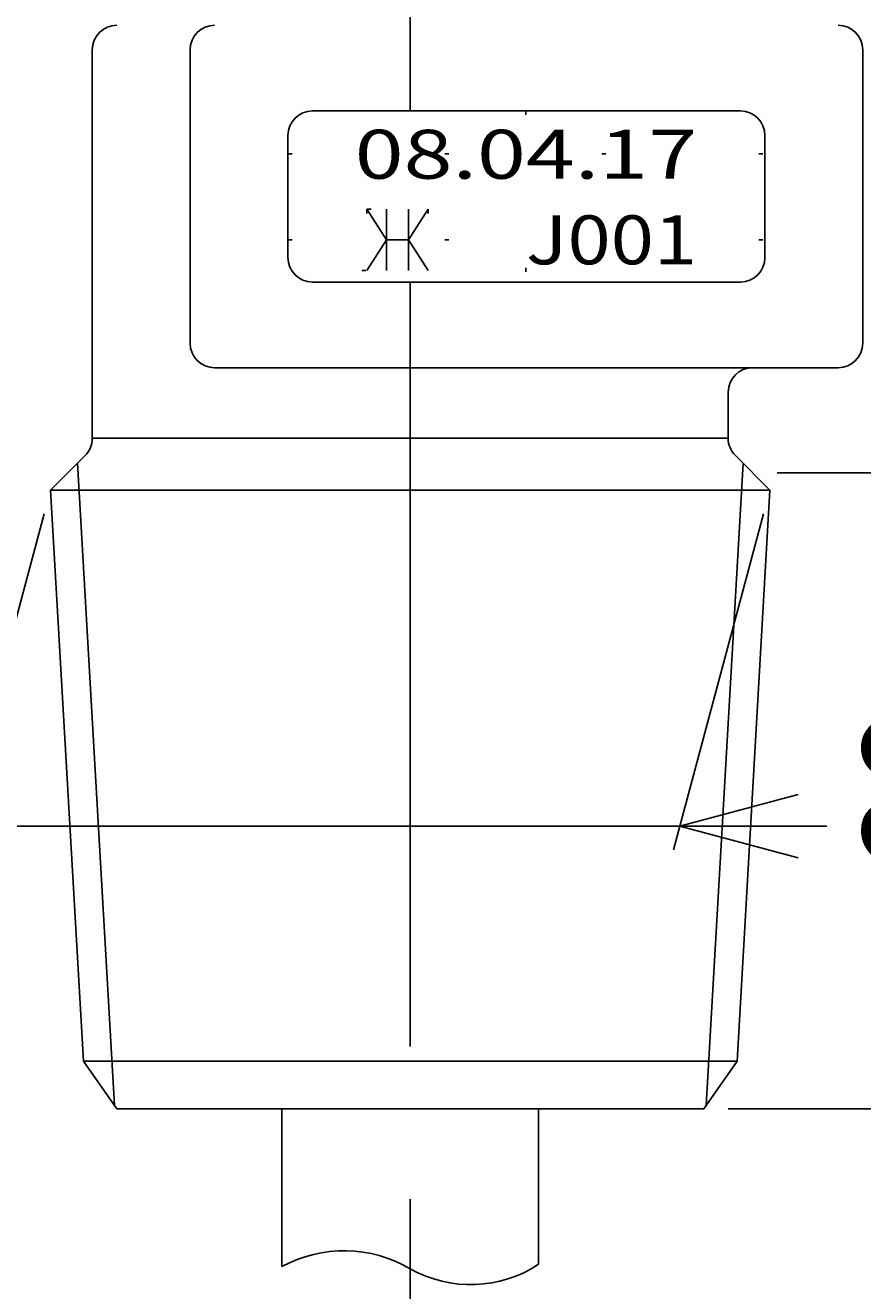
# Model space of a CAD drawing. Extents: x 10 to 287, y 10 to 195.
# Drawn here: x 139 to 159, y 65 to 97 of the extents above; entities that cross this region are included whole.
import ezdxf
from ezdxf.enums import TextEntityAlignment as Align

# ---------------------------------------------------------------- set-up
doc = ezdxf.new("R2010")
doc.units = 0
doc.header["$LTSCALE"] = 15
doc.header["$MEASUREMENT"] = 0
doc.linetypes.add('CENTER', pattern=[2, 1.25, -0.25, 0.25, -0.25])
doc.linetypes.add('DOT', pattern=[0.25, 0, -0.25])
doc.layers.add('CSLAYER1', color=7, linetype='CONTINUOUS')
doc.layers.add('CSLAYER17', color=7, linetype='CONTINUOUS')
doc.styles.add('JX_FONT', font='monotxt', dxfattribs={"height": 1, "bigfont": 'bigfont'})
doc.dimstyles.get("Standard").update_dxf_attribs({"dimtxt": 0.18, "dimasz": 0.18, "dimexe": 0.18, "dimexo": 0.0625, "dimgap": 0.09, "dimtad": 0, "dimtih": 1, "dimtoh": 1, "dimdec": 4, "dimzin": 0, "dimdsep": 46, "dimtxsty": 'Standard', "dimcen": 0.09, "dimadec": 0, "dimazin": 0, "dimtfac": 1, "dimtdec": 4, "dimtofl": 0, "dimtmove": 0, "dimatfit": 3, "dimfxl": 1, "dimtolj": 1, "dimtzin": 0, "dimarcsym": 0})

# ---------------------------------------------------------------- blocks, each defined once
blk = doc.blocks.new('*D0')
at = {"layer": 'CSLAYER1', "color": 7, "linetype": 'Continuous'}
for p, q in [((157.307199, 131.612919), (188.737724, 131.612919)), ((188.137724, 131.612919), (187.361266, 128.715141)), ((188.137724, 69.932919), (188.137724, 131.612919)), ((188.137724, 131.612919), (188.914181, 128.715141)), ((188.137724, 69.932919), (187.361266, 72.830696)), ((188.137724, 69.932919), (188.914181, 72.830696)), ((156.107199, 69.932919), (188.737724, 69.932919))]:
    blk.add_line(p, q, dxfattribs=at)
at = {"layer": 'CSLAYER1', "color": 7, "style": 'JX_FONT', "width": 0.775862}
blk.add_text('約103', height=2.4, rotation=90, dxfattribs=at).set_placement((187.537735, 97.172934), (187.537735, 104.372934), align=Align.FIT)
blk = doc.blocks.new('*D1')
at = {"layer": 'CSLAYER1', "color": 7, "linetype": 'Continuous'}
for p, q in [((171.748611, 99.332919), (184.537724, 99.332919)), ((183.937724, 99.332919), (183.161266, 96.435141)), ((183.937724, 69.932919), (183.937724, 99.332919)), ((183.937724, 99.332919), (184.714181, 96.435141)), ((183.937724, 69.932919), (183.161266, 72.830696)), ((183.937724, 69.932919), (184.714181, 72.830696)), ((156.107199, 69.932919), (184.537724, 69.932919))]:
    blk.add_line(p, q, dxfattribs=at)
at = {"layer": 'CSLAYER1', "color": 7, "style": 'JX_FONT', "width": 0.9}
blk.add_text('49', height=2.4, rotation=90, dxfattribs=at).set_placement((183.337738, 86.73038), (183.337738, 90.33038), align=Align.FIT)
blk = doc.blocks.new('*D3')
at = {"layer": 'CSLAYER1', "color": 7, "linetype": 'Continuous'}
for p, q in [((157.307199, 85.532919), (163.007199, 85.532919)), ((162.407199, 85.532919), (161.630742, 82.635141)), ((162.407199, 69.932919), (162.407199, 85.532919)), ((162.407199, 85.532919), (163.183656, 82.635141)), ((162.407199, 69.932919), (161.630742, 72.830696)), ((162.407199, 69.932919), (163.183656, 72.830696)), ((156.107199, 69.932919), (163.007199, 69.932919))]:
    blk.add_line(p, q, dxfattribs=at)
at = {"layer": 'CSLAYER1', "color": 7, "style": 'JX_FONT', "width": 0.9}
blk.add_text('26', height=2.4, rotation=90, dxfattribs=at).set_placement((161.807205, 75.932925), (161.807205, 79.532925), align=Align.FIT)
blk = doc.blocks.new('*D4')
at = {"layer": 'CSLAYER1', "color": 7, "linetype": 'Continuous'}
for p, q in [((167.207199, 90.782919), (167.207199, 54.089353)), ((148.307199, 64.017062), (148.307199, 54.089353)), ((148.307199, 54.689353), (151.204976, 55.46581)), ((167.207199, 54.689353), (164.309421, 55.46581)), ((148.307199, 54.689353), (167.207199, 54.689353)), ((148.307199, 54.689353), (151.204976, 53.912896)), ((167.207199, 54.689353), (164.309421, 53.912896))]:
    blk.add_line(p, q, dxfattribs=at)
at = {"layer": 'CSLAYER1', "color": 7, "style": 'JX_FONT', "width": 0.818182}
blk.add_text('31.5', height=2.4, dxfattribs=at).set_placement((154.157187, 55.289356), (161.357187, 55.289356), align=Align.FIT)
blk = doc.blocks.new('*D6')
at = {"layer": 'CSLAYER1', "color": 7, "linetype": 'Continuous'}
for p, q in [((139.326453, 84.527909), (137.117865, 76.285346)), ((156.977362, 84.527909), (154.768774, 76.285346)), ((137.273156, 76.864901), (134.375379, 77.641358)), ((154.924065, 76.864901), (157.821843, 77.641358)), ((107.698935, 76.864901), (137.273156, 76.864901)), ((137.273156, 76.864901), (134.375379, 76.088444)), ((137.273156, 76.864901), (154.924065, 76.864901)), ((154.924065, 76.864901), (158.524065, 76.864901)), ((154.924065, 76.864901), (157.821843, 76.088444))]:
    blk.add_line(p, q, dxfattribs=at)
at = {"layer": 'CSLAYER1', "color": 7, "style": 'JX_FONT', "width": 0.714286}
blk.add_text('W29.5山14 テーパ3/26 ', height=2.1, dxfattribs=at).set_placement((109.736038, 77.464897), (135.236038, 77.464897), align=Align.FIT)
blk = doc.blocks.new('*D7')
at = {"layer": 'CSLAYER1', "color": 7, "linetype": 'Continuous'}
for p, q in [((179.454963, 69.932919), (178.678505, 67.035141)), ((179.454963, 41.083686), (179.454963, 69.932919)), ((179.454963, 69.932919), (180.23142, 67.035141)), ((179.454963, 41.083686), (178.678505, 43.981464)), ((179.454963, 41.083686), (180.23142, 43.981464)), ((146.057199, 41.083686), (180.054963, 41.083686))]:
    blk.add_line(p, q, dxfattribs=at)
at = {"layer": 'CSLAYER1', "color": 7, "style": 'JX_FONT', "width": 1.071429}
blk.add_text('L', height=2.1, rotation=90, dxfattribs=at).set_placement((178.85498, 54.758297), (178.85498, 56.258297), align=Align.FIT)

msp = doc.modelspace()

# ---------------------------------------------------------------- linework, layer by layer
at = {"layer": 'CSLAYER1', "color": 7, "linetype": 'CENTER'}
for p, q in [((148.307199, 96.812919), (148.307199, 94.412919)), ((148.307199, 90.212919), (148.307199, 23.619389))]:
    msp.add_line(p, q, dxfattribs=at)
at = {"layer": 'CSLAYER1', "color": 7, "linetype": 'Continuous'}
for p, q in [((140.507199, 86.381447), (140.507199, 95.912919)), ((140.507199, 95.912919), (140.507199, 86.381447)), ((142.907199, 95.912919), (142.907199, 88.712919)), ((159.407199, 88.712919), (159.407199, 95.912919)), ((156.407199, 94.412919), (145.907199, 94.412919)), ((145.307199, 93.812919), (145.307199, 90.812919)), ((157.007199, 90.812919), (157.007199, 93.812919)), ((147.724449, 91.250061), (147.244449, 92.000061)), ((147.724449, 92.000061), (147.724449, 90.500061)), ((148.264449, 90.500061), (148.264449, 92.000061)), ((148.744449, 92.000061), (148.264449, 91.250061)), ((147.244449, 90.500061), (147.724449, 91.250061)), ((148.264449, 91.250061), (147.724449, 91.250061)), ((148.264449, 91.250061), (148.744449, 90.500061)), ((159.407199, 88.712919), (159.407199, 90.482919)), ((145.907199, 90.212919), (156.407199, 90.212919)), ((143.507199, 88.112919), (158.807199, 88.112919)), ((156.707199, 88.112919), (158.807199, 88.112919)), ((156.107199, 86.381447), (156.107199, 87.512919)), ((140.507199, 87.182919), (140.507199, 86.381447)), ((140.507199, 86.381447), (156.107199, 86.381447)), ((139.481744, 85.107464), (140.331463, 85.957183)), ((141.050921, 70.013291), (140.142011, 85.767731)), ((156.472386, 85.767731), (155.563477, 70.013291)), ((156.282935, 85.957183), (157.132653, 85.107464)), ((139.481744, 85.107464), (140.289855, 71.100206)), ((157.132653, 85.107464), (139.481744, 85.107464)), ((156.324542, 71.100206), (157.132653, 85.107464)), ((140.289855, 71.100206), (141.107199, 69.932919)), ((140.289855, 71.100206), (156.324542, 71.100206)), ((155.507199, 69.932919), (156.324542, 71.100206)), ((141.107199, 69.932919), (155.507199, 69.932919)), ((145.157199, 66.061813), (145.157199, 69.932919)), ((151.457199, 69.932919), (151.457199, 66.117059))]:
    msp.add_line(p, q, dxfattribs=at)
at = {"layer": 'CSLAYER1', "color": 7, "linetype": 'DOT'}
for p, q in [((151.144449, 94.412919), (151.144449, 90.212919)), ((145.307199, 93.362919), (157.007199, 93.362919)), ((147.244449, 92.000061), (148.744449, 92.000061)), ((147.244449, 92.000061), (147.244449, 90.500061)), ((148.744449, 92.000061), (148.744449, 90.500061)), ((145.307199, 91.250061), (157.007199, 91.250061)), ((147.116462, 90.500061), (150.210111, 90.500061))]:
    msp.add_line(p, q, dxfattribs=at)
at = {"layer": 'CSLAYER1', "color": 7, "linetype": 'Continuous'}
for centre, radius, start, end in [((141.107199, 95.912919), 0.6, 90, 180), ((143.507199, 95.912919), 0.6, 90, 180), ((158.807199, 95.912919), 0.6, 0, 90), ((145.907199, 93.812919), 0.6, 90, 180), ((156.407199, 93.812919), 0.6, 0, 90), ((145.907199, 90.812919), 0.6, 180, 270), ((156.407199, 90.812919), 0.6, 270, 0), ((143.507199, 88.712919), 0.6, 180, 270), ((158.807199, 88.712919), 0.6, 270, 0), ((158.807199, 88.712919), 0.6, 270, 0), ((156.707199, 87.512919), 0.6, 90, 180), ((139.907199, 86.381447), 0.6, 315, 0), ((156.707199, 86.381447), 0.6, 180, 225), ((146.68329, 63.245468), 3.203241, 59.538573, 118.451896), ((149.791394, 68.650572), 3.032094, 240.692598, 303.325229)]:
    msp.add_arc(centre, radius, start, end, dxfattribs=at)

# ---------------------------------------------------------------- texts
at = {"layer": 'CSLAYER1', "color": 7, "style": 'JX_FONT', "width": 0.913043}
msp.add_text('08.04.17', height=1.2, dxfattribs=at).set_placement((146.94444, 92.750052), (155.34444, 92.750052), align=Align.FIT)
at = {"layer": 'CSLAYER1', "color": 7, "style": 'JX_FONT'}
msp.add_text('J001', height=1.2, dxfattribs=at).set_placement((151.14444, 90.650061), (155.34444, 90.650061), align=Align.FIT)

# ---------------------------------------------------------------- dimensions: what is measured, and where the dimension line sits
at = {"layer": 'CSLAYER1', "color": 7}
for base, p2, picture, middle in [((188.137724, 131.612919), (156.707199, 131.612919), '*D0', (187.537735, 100.772934)), ((183.937724, 99.332919), (171.148611, 99.332919), '*D1', (183.337738, 88.53038)), ((162.407199, 85.532919), (156.707199, 85.532919), '*D3', (161.807205, 77.732925))]:
    dim = msp.add_linear_dim(base=base, p1=(155.507199, 69.932919), p2=p2, angle=90, dimstyle='Standard', dxfattribs=at)
    dim.commit()
    dim.dimension.update_dxf_attribs({"geometry": picture, "text_midpoint": middle})
dim = msp.add_linear_dim(base=(167.207199, 54.689353), p1=(148.307199, 64.617062), p2=(167.207199, 91.382919), dimstyle='Standard', dxfattribs=at)
dim.commit()
dim.dimension.update_dxf_attribs({"geometry": '*D4', "text_midpoint": (157.757187, 55.289356)})
at = {"layer": 'CSLAYER17', "color": 7}
dim = msp.add_aligned_dim(p1=(139.481744, 85.107464), p2=(157.132653, 85.107464), distance=-8.242563, dimstyle='Standard', dxfattribs=at)
dim.commit()
dim.dimension.update_dxf_attribs({"geometry": '*D6', "text_midpoint": (122.486038, 77.464897), "oblique_angle": 255})
dim = msp.add_linear_dim(base=(179.454963, 69.932919), p1=(145.457199, 41.083686), p2=(155.507199, 69.932919), angle=90, dimstyle='Standard', dxfattribs=at)
dim.commit()
dim.dimension.update_dxf_attribs({"geometry": '*D7', "text_midpoint": (178.85498, 55.508297)})

doc.saveas('drawing.dxf')
